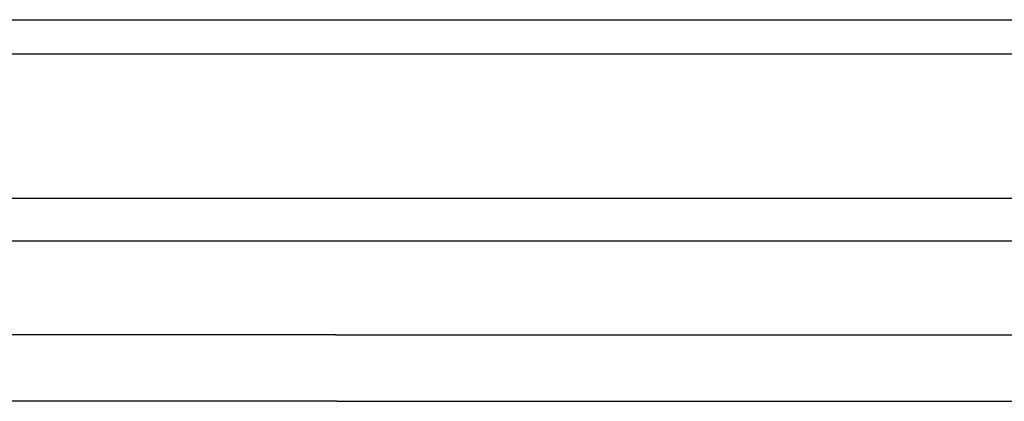
# Model space of a CAD drawing. Extents: x 0 to 420, y 0 to 297.
# Drawn here: x 192 to 197, y 256 to 258 of the extents above; entities that cross this region are included whole.
import ezdxf

# ---------------------------------------------------------------- set-up
doc = ezdxf.new("R2010")
doc.units = 0
doc.linetypes.add('DASHSPACE', pattern=[30, 12, -18])
doc.layers.get('0').update_dxf_attribs({"lineweight": 13})

# ---------------------------------------------------------------- blocks, each defined once
blk = doc.blocks.new('BLOCK93')
at = {"color": 7, "linetype": 'DASHSPACE', "lineweight": 25, "ltscale": 0.425293}
blk.add_line((-24.981, 200.13), (-7.969, 200.13), dxfattribs=at)
at = {"color": 7, "linetype": 'DASHSPACE', "lineweight": 25}
for p, q in [((-7.969, 200.13), (24.981, 200.13)), ((-7.896, 199.73), (24.75, 199.73)), ((-7.816, 198.03), (24.5, 198.03)), ((-7.724, 197.53), (24.211, 197.53)), ((-7.608, 196.424), (23.85, 196.424)), ((-7.589, 195.641), (23.788, 195.641))]:
    blk.add_line(p, q, dxfattribs=at)
at = {"color": 7, "linetype": 'DASHSPACE', "lineweight": 25, "ltscale": 0.421361}
blk.add_line((-24.75, 199.73), (-7.896, 199.73), dxfattribs=at)
at = {"color": 7, "linetype": 'DASHSPACE', "lineweight": 25, "ltscale": 0.417105}
blk.add_line((-24.5, 198.03), (-7.816, 198.03), dxfattribs=at)
at = {"color": 7, "linetype": 'DASHSPACE', "lineweight": 25, "ltscale": 0.41219}
blk.add_line((-24.211, 197.53), (-7.724, 197.53), dxfattribs=at)
at = {"color": 7, "linetype": 'DASHSPACE', "lineweight": 25, "ltscale": 0.406039}
blk.add_line((-7.608, 196.424), (-23.85, 196.424), dxfattribs=at)
at = {"color": 7, "linetype": 'DASHSPACE', "lineweight": 25, "ltscale": 0.404991}
blk.add_line((-7.589, 195.641), (-23.788, 195.641), dxfattribs=at)

msp = doc.modelspace()

# ---------------------------------------------------------------- block references
at = {"lineweight": 0, "xscale": 0.5, "yscale": 0.5, "zscale": 0.5}
msp.add_blockref('BLOCK93', (197.3445, 158.0295), dxfattribs=at)

doc.saveas('drawing.dxf')
